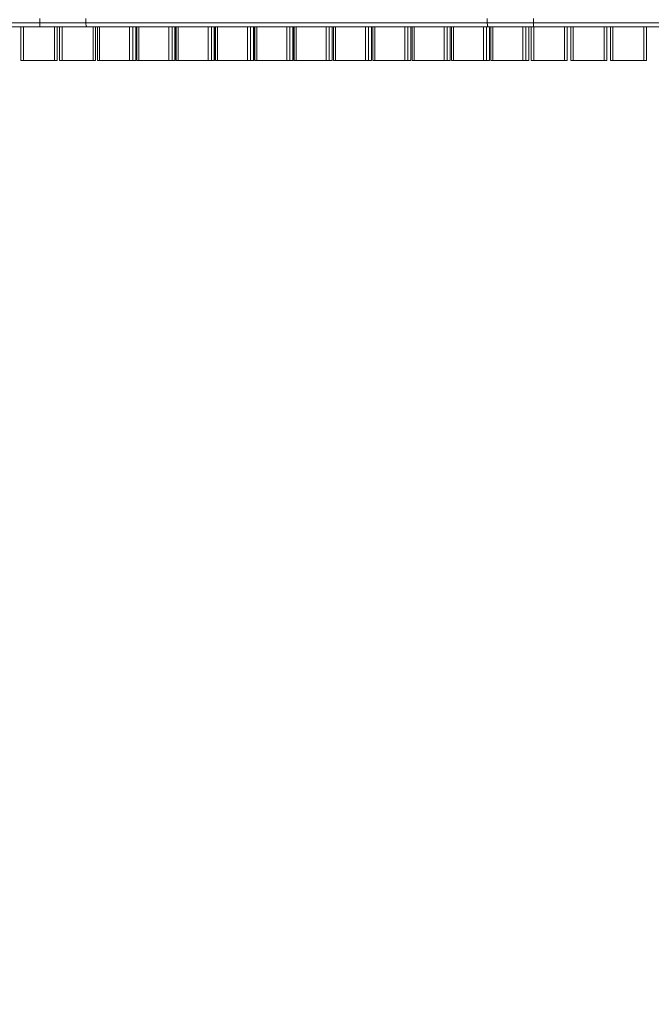
# Model space of a CAD drawing. Units: millimetres. Extents: x 52 to 168, y 56 to 252.
# Drawn here: x 95 to 107, y 83 to 102 of the extents above; entities that cross this region are included whole.
import ezdxf

# ---------------------------------------------------------------- set-up
doc = ezdxf.new("R2010")
doc.units = ezdxf.units.MM
doc.styles.add('SLDTEXTSTYLE0', font='TXT', dxfattribs={"width": 0.663})
doc.dimstyles.new('SLDDIMSTYLE2', dxfattribs={"dimtxt": 5, "dimasz": 3.302, "dimexe": 0, "dimexo": 0.0625, "dimgap": 1.25, "dimtad": 1, "dimtoh": 1, "dimdec": 0, "dimlfac": 100, "dimrnd": 1e-09, "dimzin": 12, "dimdsep": 46, "dimtxsty": 'SLDTEXTSTYLE0', "dimsah": 1, "dimcen": 0.09, "dimadec": 0, "dimazin": 0, "dimtfac": 1, "dimtdec": 0, "dimtofl": 0, "dimtmove": 0, "dimatfit": 3, "dimfxl": 0, "dimfrac": 2, "dimtolj": 1, "dimtzin": 12, "dimarcsym": 0})
doc.dimstyles.new('SLDDIMSTYLE3', dxfattribs={"dimtxt": 5, "dimasz": 3.302, "dimexe": 0, "dimexo": 0.0625, "dimgap": 1.25, "dimtad": 1, "dimtoh": 1, "dimlfac": 100, "dimrnd": 1e-09, "dimzin": 12, "dimdsep": 46, "dimtxsty": 'SLDTEXTSTYLE0', "dimsah": 1, "dimcen": 0.09, "dimadec": 0, "dimazin": 0, "dimtfac": 1, "dimtofl": 0, "dimtmove": 0, "dimatfit": 3, "dimfxl": 0, "dimfrac": 2, "dimtolj": 1, "dimtzin": 12, "dimarcsym": 0})

# ---------------------------------------------------------------- blocks, each defined once
blk = doc.blocks.new('*D4')
at = {"color": 7, "linetype": 'Continuous', "lineweight": 0}
for p, q in [((112.297, 117.357), (62.099, 117.357)), ((63.099, 81.479), (63.099, 117.357)), ((81.147, 81.479), (62.099, 81.479))]:
    blk.add_line(p, q, dxfattribs=at)
for points in [[(63.099, 117.357), (62.591, 114.055), (63.607, 114.055)], [(63.099, 81.479), (63.607, 84.781), (62.591, 84.781)]]:
    blk.add_solid(points, dxfattribs=at)
at = {"color": 7, "linetype": 'Continuous', "lineweight": 0, "insert": (56.653, 92.927), "char_height": 5, "attachment_point": 1, "rotation": 90, "style": 'SLDTEXTSTYLE0'}
blk.add_mtext('3500', dxfattribs=at)
blk = doc.blocks.new('*D6')
at = {"color": 7, "linetype": 'Continuous', "lineweight": 0}
for p, q in [((160.313, 93.479), (160.313, 55.559)), ((62.417, 71.559), (62.417, 55.559)), ((62.417, 56.559), (160.313, 56.559))]:
    blk.add_line(p, q, dxfattribs=at)
for points in [[(62.417, 56.559), (65.719, 56.051), (65.719, 57.067)], [(160.313, 56.559), (157.011, 57.067), (157.011, 56.051)]]:
    blk.add_solid(points, dxfattribs=at)
at = {"color": 7, "linetype": 'Continuous', "lineweight": 0, "insert": (103.988, 63.004), "char_height": 5, "attachment_point": 1, "style": 'SLDTEXTSTYLE0'}
blk.add_mtext('9780', dxfattribs=at)
blk = doc.blocks.new('*D7')
at = {"color": 7, "linetype": 'Continuous', "lineweight": 0}
for p, q in [((77.417, 97.149), (77.417, 132.263)), ((135.313, 109.939), (135.313, 132.263)), ((135.313, 131.263), (77.417, 131.263))]:
    blk.add_line(p, q, dxfattribs=at)
for points in [[(77.417, 131.263), (80.719, 130.755), (80.719, 131.771)], [(135.313, 131.263), (132.011, 131.771), (132.011, 130.755)]]:
    blk.add_solid(points, dxfattribs=at)
at = {"color": 7, "linetype": 'Continuous', "lineweight": 0, "insert": (100.021, 137.708), "char_height": 5, "attachment_point": 1, "style": 'SLDTEXTSTYLE0'}
blk.add_mtext('5780', dxfattribs=at)

msp = doc.modelspace()

# ---------------------------------------------------------------- linework, layer by layer
at = {"color": 7, "linetype": 'Continuous', "lineweight": 15}
for p, q in [((95.50126, 102.05854), (95.50126, 102.13855)), ((96.39913, 102.05854), (96.39913, 102.13855)), ((104.19556, 102.05854), (104.19556, 102.13855)), ((105.09342, 102.05854), (105.09342, 102.13855)), ((93.39734, 102.05854), (95.50126, 102.05854)), ((95.50126, 101.97854), (93.82217, 101.97854)), ((95.13734, 101.32854), (95.13734, 101.97854)), ((95.50126, 102.05854), (96.39913, 102.05854)), ((95.50126, 102.05854), (95.50126, 101.97854)), ((96.41708, 101.97854), (95.50126, 101.97854)), ((95.83734, 101.97854), (95.83734, 101.32854)), ((95.88734, 101.32854), (95.88734, 101.97854)), ((96.39913, 102.05854), (104.19556, 102.05854)), ((104.21352, 101.97854), (96.41708, 101.97854)), ((96.58734, 101.97854), (96.58734, 101.32854)), ((96.62554, 101.97854), (96.62554, 101.32854)), ((97.36707, 101.32854), (97.36707, 101.97854)), ((97.38929, 101.97854), (97.38929, 101.32854)), ((98.13082, 101.32854), (98.13082, 101.97854)), ((98.15304, 101.97854), (98.15304, 101.32854)), ((98.89457, 101.32854), (98.89457, 101.97854)), ((98.91679, 101.97854), (98.91679, 101.32854)), ((99.65832, 101.32854), (99.65832, 101.97854)), ((99.68054, 101.97854), (99.68054, 101.32854)), ((100.42207, 101.32854), (100.42207, 101.97854)), ((100.44429, 101.97854), (100.44429, 101.32854)), ((101.18582, 101.32854), (101.18582, 101.97854)), ((101.20804, 101.97854), (101.20804, 101.32854)), ((101.94957, 101.32854), (101.94957, 101.97854)), ((101.97179, 101.97854), (101.97179, 101.32854)), ((102.71332, 101.32854), (102.71332, 101.97854)), ((102.73554, 101.97854), (102.73554, 101.32854)), ((103.47707, 101.32854), (103.47707, 101.97854)), ((103.49929, 101.97854), (103.49929, 101.32854)), ((104.19556, 102.05854), (105.09342, 102.05854)), ((105.09342, 101.97854), (104.21352, 101.97854)), ((104.24082, 101.32854), (104.24082, 101.97854)), ((104.26304, 101.97854), (104.26304, 101.32854)), ((105.00457, 101.32854), (105.00457, 101.97854)), ((105.04734, 101.32854), (105.04734, 101.97854)), ((105.09342, 102.05854), (108.39734, 102.05854)), ((105.09342, 101.97854), (105.09342, 102.05854)), ((107.87252, 101.97854), (105.09342, 101.97854)), ((105.74734, 101.97854), (105.74734, 101.32854)), ((105.81734, 101.32854), (105.81734, 101.97854)), ((106.51734, 101.97854), (106.51734, 101.32854)), ((106.58734, 101.32854), (106.58734, 101.97854)), ((107.28734, 101.97854), (107.28734, 101.32854)), ((95.18734, 101.32854), (95.13734, 101.32854)), ((95.78734, 101.32854), (95.18734, 101.32854)), ((95.83734, 101.32854), (95.78734, 101.32854)), ((95.93734, 101.32854), (95.88734, 101.32854)), ((96.53734, 101.32854), (95.93734, 101.32854)), ((96.58734, 101.32854), (96.53734, 101.32854)), ((96.66398, 101.32854), (96.62554, 101.32854)), ((97.24774, 101.32854), (96.66398, 101.32854)), ((97.30794, 101.32854), (97.24774, 101.32854)), ((97.36572, 101.32854), (97.30794, 101.32854)), ((97.36707, 101.32854), (97.36572, 101.32854)), ((97.42773, 101.32854), (97.38929, 101.32854)), ((98.01149, 101.32854), (97.42773, 101.32854)), ((98.07169, 101.32854), (98.01149, 101.32854)), ((98.12947, 101.32854), (98.07169, 101.32854)), ((98.13082, 101.32854), (98.12947, 101.32854)), ((98.19148, 101.32854), (98.15304, 101.32854)), ((98.77524, 101.32854), (98.19148, 101.32854)), ((98.83544, 101.32854), (98.77524, 101.32854)), ((98.89322, 101.32854), (98.83544, 101.32854)), ((98.89457, 101.32854), (98.89322, 101.32854)), ((98.95523, 101.32854), (98.91679, 101.32854)), ((99.53899, 101.32854), (98.95523, 101.32854)), ((99.59919, 101.32854), (99.53899, 101.32854)), ((99.65697, 101.32854), (99.59919, 101.32854)), ((99.65832, 101.32854), (99.65697, 101.32854)), ((99.71898, 101.32854), (99.68054, 101.32854)), ((100.30274, 101.32854), (99.71898, 101.32854)), ((100.36294, 101.32854), (100.30274, 101.32854)), ((100.42072, 101.32854), (100.36294, 101.32854)), ((100.42207, 101.32854), (100.42072, 101.32854)), ((100.48273, 101.32854), (100.44429, 101.32854)), ((101.06649, 101.32854), (100.48273, 101.32854)), ((101.12669, 101.32854), (101.06649, 101.32854)), ((101.18447, 101.32854), (101.12669, 101.32854)), ((101.18582, 101.32854), (101.18447, 101.32854)), ((101.24648, 101.32854), (101.20804, 101.32854)), ((101.83024, 101.32854), (101.24648, 101.32854)), ((101.89044, 101.32854), (101.83024, 101.32854)), ((101.94822, 101.32854), (101.89044, 101.32854)), ((101.94957, 101.32854), (101.94822, 101.32854)), ((102.01023, 101.32854), (101.97179, 101.32854)), ((102.59399, 101.32854), (102.01023, 101.32854)), ((102.65419, 101.32854), (102.59399, 101.32854)), ((102.71197, 101.32854), (102.65419, 101.32854)), ((102.71332, 101.32854), (102.71197, 101.32854)), ((102.77398, 101.32854), (102.73554, 101.32854)), ((103.35774, 101.32854), (102.77398, 101.32854)), ((103.41794, 101.32854), (103.35774, 101.32854)), ((103.47572, 101.32854), (103.41794, 101.32854)), ((103.47707, 101.32854), (103.47572, 101.32854)), ((103.53773, 101.32854), (103.49929, 101.32854)), ((104.12149, 101.32854), (103.53773, 101.32854)), ((104.18169, 101.32854), (104.12149, 101.32854)), ((104.23947, 101.32854), (104.18169, 101.32854)), ((104.24082, 101.32854), (104.23947, 101.32854)), ((104.30148, 101.32854), (104.26304, 101.32854)), ((104.88524, 101.32854), (104.30148, 101.32854)), ((104.94544, 101.32854), (104.88524, 101.32854)), ((105.00322, 101.32854), (104.94544, 101.32854)), ((105.00457, 101.32854), (105.00322, 101.32854)), ((105.09734, 101.32854), (105.04734, 101.32854)), ((105.69734, 101.32854), (105.09734, 101.32854)), ((105.74734, 101.32854), (105.69734, 101.32854)), ((105.86734, 101.32854), (105.81734, 101.32854)), ((106.46734, 101.32854), (105.86734, 101.32854)), ((106.51734, 101.32854), (106.46734, 101.32854)), ((106.63734, 101.32854), (106.58734, 101.32854)), ((107.23734, 101.32854), (106.63734, 101.32854)), ((107.28734, 101.32854), (107.23734, 101.32854))]:
    msp.add_line(p, q, dxfattribs=at)
at = {"color": 8, "linetype": 'Continuous', "lineweight": 15}
for p, q in [((95.18734, 101.97854), (95.18734, 101.32854)), ((95.78734, 101.32854), (95.78734, 101.97854)), ((95.93734, 101.97854), (95.93734, 101.32854)), ((96.53734, 101.32854), (96.53734, 101.97854)), ((96.66398, 101.97854), (96.66398, 101.32854)), ((97.24774, 101.32854), (97.24774, 101.97854)), ((97.30794, 101.97854), (97.30794, 101.32854)), ((97.36572, 101.32854), (97.36572, 101.97854)), ((97.42773, 101.97854), (97.42773, 101.32854)), ((98.01149, 101.32854), (98.01149, 101.97854)), ((98.07169, 101.97854), (98.07169, 101.32854)), ((98.12947, 101.32854), (98.12947, 101.97854)), ((98.19148, 101.97854), (98.19148, 101.32854)), ((98.77524, 101.32854), (98.77524, 101.97854)), ((98.83544, 101.97854), (98.83544, 101.32854)), ((98.89322, 101.32854), (98.89322, 101.97854)), ((98.95523, 101.97854), (98.95523, 101.32854)), ((99.53899, 101.32854), (99.53899, 101.97854)), ((99.59919, 101.97854), (99.59919, 101.32854)), ((99.65697, 101.32854), (99.65697, 101.97854)), ((99.71898, 101.97854), (99.71898, 101.32854)), ((100.30274, 101.32854), (100.30274, 101.97854)), ((100.36294, 101.97854), (100.36294, 101.32854)), ((100.42072, 101.32854), (100.42072, 101.97854)), ((100.48273, 101.97854), (100.48273, 101.32854)), ((101.06649, 101.32854), (101.06649, 101.97854)), ((101.12669, 101.97854), (101.12669, 101.32854)), ((101.18447, 101.32854), (101.18447, 101.97854)), ((101.24648, 101.97854), (101.24648, 101.32854)), ((101.83024, 101.32854), (101.83024, 101.97854)), ((101.89044, 101.97854), (101.89044, 101.32854)), ((101.94822, 101.32854), (101.94822, 101.97854)), ((102.01023, 101.97854), (102.01023, 101.32854)), ((102.59399, 101.32854), (102.59399, 101.97854)), ((102.65419, 101.97854), (102.65419, 101.32854)), ((102.71197, 101.32854), (102.71197, 101.97854)), ((102.77398, 101.97854), (102.77398, 101.32854)), ((103.35774, 101.32854), (103.35774, 101.97854)), ((103.41794, 101.97854), (103.41794, 101.32854)), ((103.47572, 101.32854), (103.47572, 101.97854)), ((103.53773, 101.97854), (103.53773, 101.32854)), ((104.12149, 101.32854), (104.12149, 101.97854)), ((104.18169, 101.97854), (104.18169, 101.32854)), ((104.23947, 101.32854), (104.23947, 101.97854)), ((104.30148, 101.97854), (104.30148, 101.32854)), ((104.88524, 101.32854), (104.88524, 101.97854)), ((104.94544, 101.97854), (104.94544, 101.32854)), ((105.00322, 101.32854), (105.00322, 101.97854)), ((105.09734, 101.97854), (105.09734, 101.32854)), ((105.69734, 101.32854), (105.69734, 101.97854)), ((105.86734, 101.97854), (105.86734, 101.32854)), ((106.46734, 101.32854), (106.46734, 101.97854)), ((106.63734, 101.97854), (106.63734, 101.32854)), ((107.23734, 101.32854), (107.23734, 101.97854))]:
    msp.add_line(p, q, dxfattribs=at)
at = {"color": 7, "linetype": 'Continuous', "lineweight": 15, "flags": 128}
for points in [[(96.39913, 102.05854), (96.39947, 102.04294), (96.40049, 102.02793), (96.40215, 102.0141), (96.40439, 102.00198), (96.40711, 101.99203), (96.41021, 101.98463), (96.41358, 101.98008), (96.41708, 101.97854)], [(104.19556, 102.05854), (104.1959, 102.04294), (104.19693, 102.02793), (104.19859, 102.0141), (104.20082, 102.00198), (104.20354, 101.99203), (104.20664, 101.98463), (104.21001, 101.98008), (104.21352, 101.97854)]]:
    msp.add_lwpolyline(points, dxfattribs=at)

# ---------------------------------------------------------------- dimensions: what is measured, and where the dimension line sits
at = {"color": 7, "linetype": 'Continuous', "lineweight": 0}
for base, p1, p2, picture, middle in [((77.41734, 131.26313), (135.31277, 108.93854), (77.41734, 96.14854), '*D7', (107.40962, 131.26313)), ((160.31277, 56.55855), (62.41734, 72.55855), (160.31277, 94.47854), '*D6', (111.37602, 56.55855))]:
    dim = msp.add_linear_dim(base=base, p1=p1, p2=p2, dimstyle='SLDDIMSTYLE3', dxfattribs=at)
    dim.commit()
    dim.dimension.update_dxf_attribs({"geometry": picture, "text_midpoint": middle, "dimtype": 160})
dim = msp.add_linear_dim(base=(63.09858, 117.35726), p1=(82.14734, 81.47855), p2=(113.29734, 117.35726), angle=90, dimstyle='SLDDIMSTYLE2', dxfattribs=at)
dim.commit()
dim.dimension.update_dxf_attribs({"geometry": '*D4', "text_midpoint": (63.09858, 100.3151), "dimtype": 160})

doc.saveas('drawing.dxf')
